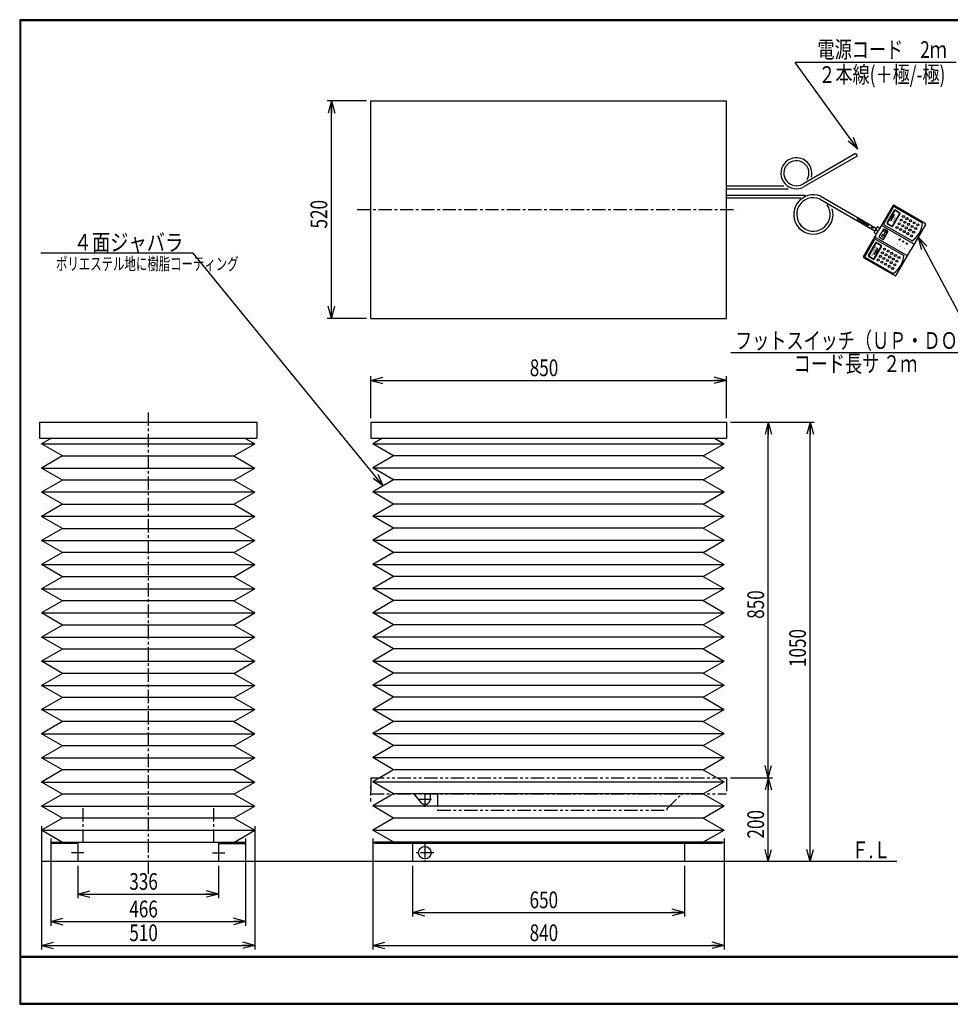
# Model space of a CAD drawing. Extents: x 157 to 3510, y 119 to 2473.
# Drawn here: x 157 to 2381, y 119 to 2473 of the extents above; entities that cross this region are included whole.
import ezdxf

# ---------------------------------------------------------------- set-up
doc = ezdxf.new("R2010")
doc.units = 0
doc.linetypes.add('CENTER', pattern=[51, 31.8, -6.4, 6.4, -6.4])
doc.linetypes.add('PHANTOM', pattern=[63.8, 31.8, -6.4, 6.4, -6.4, 6.4, -6.4])
doc.layers.get('0').update_dxf_attribs({"linetype": 'CONTINUOUS'})
doc.layers.add('LAYER002', color=7, linetype='CONTINUOUS')
doc.layers.add('LAYER003', color=7, linetype='CONTINUOUS')
doc.styles.add('ED_VECTOR', font='MONOTXT.SHX', dxfattribs={"bigfont": 'BIGFONT.SHX'})
doc.dimstyles.new('EDDIMINFO', dxfattribs={"dimtxt": 40, "dimasz": 30, "dimexe": 10, "dimexo": 10, "dimgap": 10, "dimtad": 1, "dimdec": 0, "dimtxsty": 'ED_VECTOR', "dimblk1": 'EDTIP_ARROW_S', "dimblk2": 'EDTIP_ARROW_E', "dimsah": 1, "dimcen": 2.5, "dimdle": 50, "dimclrd": 5, "dimclre": 5, "dimclrt": 3, "dimazin": 3, "dimtfac": 1, "dimtmove": 0, "dimatfit": 3})

# ---------------------------------------------------------------- blocks, each defined once
blk = doc.blocks.new('BLKF014')
at = {"color": 3, "linetype": 'CONTINUOUS'}
for p, q in [((2243.740464, 2028.42592), (2212.740464, 1974.732345)), ((2244.655528, 2025.010856), (2222.155528, 1986.039713)), ((2247.155528, 2029.340983), (2320.767687, 1986.840983)), ((2248.070591, 2025.92592), (2314.754547, 1987.42592)), ((2156.458195, 1993.947872), (2200.928286, 1968.273053)), ((2159.958195, 2000.01005), (2204.428286, 1974.33523)), ((2206.178286, 1977.366319), (2204.428286, 1974.33523)), ((2207.544312, 1977.732345), (2212.740464, 1974.732345)), ((2223.070591, 1982.62465), (2289.754547, 1944.12465)), ((2321.682751, 1983.42592), (2286.682751, 1922.804141)), ((2173.740464, 1907.182363), (2204.740464, 1960.875938)), ((2200.928286, 1968.273053), (2199.178286, 1965.241964)), ((2199.544312, 1963.875938), (2204.740464, 1960.875938)), ((2177.155528, 1908.097427), (2199.655528, 1947.06857)), ((2203.070591, 1947.983633), (2269.754547, 1909.483633)), ((2251.682751, 1862.182363), (2286.682751, 1922.804141)), ((2174.655528, 1903.7673), (2248.267687, 1861.2673)), ((2178.070591, 1904.682363), (2244.754547, 1866.182363))]:
    blk.add_line(p, q, dxfattribs=at)
at = {"color": 2, "linetype": 'CONTINUOUS'}
for p, q in [((2229.85168, 1987.36984), (2247.35168, 2017.680729)), ((2230.717706, 1986.86984), (2248.217706, 2017.180729)), ((2238.431807, 1992.231056), (2247.431807, 2007.819513)), ((2240.266119, 2001.564321), (2238.431807, 1992.231056)), ((2240.266119, 2001.564321), (2247.431807, 2007.819513)), ((2242.842061, 1979.86984), (2260.342061, 2010.180729)), ((2243.708087, 1979.36984), (2261.208087, 2009.680729)), ((2248.900718, 2017.363742), (2260.159049, 2010.863742)), ((2249.400718, 2018.229767), (2260.659049, 2011.729767)), ((2218.905528, 1980.410548), (2292.517687, 1937.910548)), ((2230.400718, 1985.320802), (2241.659049, 1978.820802)), ((2230.900718, 1986.186827), (2242.159049, 1979.686827)), ((2204.428286, 1974.33523), (2200.928286, 1968.273053)), ((2204.740464, 1960.875938), (2208.740464, 1967.804141)), ((2212.740464, 1974.732345), (2208.740464, 1967.804141)), ((2211.168244, 1953.813156), (2221.720744, 1972.090622)), ((2216.904171, 1956.503073), (2218.085421, 1958.549058)), ((2221.672482, 1952.47703), (2217.307714, 1954.99703)), ((2220.819055, 1958.243851), (2219.591464, 1958.952601)), ((2220.92759, 1969.456839), (2221.40009, 1970.275233)), ((2221.26177, 1947.985656), (2231.81427, 1966.263122)), ((2225.150305, 1965.745796), (2221.331133, 1967.950796)), ((2222.109949, 1958.589745), (2225.496199, 1964.454902)), ((2222.791944, 1958.195995), (2226.178194, 1964.061152)), ((2229.862482, 1966.662526), (2222.906133, 1970.678776)), ((2223.956232, 1956.432601), (2223.137838, 1956.905101)), ((2223.178525, 1952.880573), (2224.359775, 1954.926558)), ((2231.353078, 1967.984314), (2223.441936, 1972.551814)), ((2228.287482, 1963.934546), (2227.469088, 1964.407046)), ((2229.793525, 1964.338089), (2230.266025, 1965.156483)), ((2202.35168, 1939.738443), (2184.85168, 1909.427554)), ((2203.217706, 1939.238443), (2185.717706, 1908.927554)), ((2215.342061, 1932.238443), (2197.842061, 1901.927554)), ((2216.208087, 1931.738443), (2198.708087, 1901.427554)), ((2202.905528, 1952.697735), (2276.517687, 1910.197735)), ((2203.900718, 1939.421456), (2215.159049, 1932.921456)), ((2204.400718, 1940.287481), (2215.659049, 1933.787481)), ((2219.540578, 1947.524464), (2211.629436, 1952.091964)), ((2185.400718, 1907.378516), (2196.659049, 1900.878516)), ((2185.900718, 1908.244541), (2197.159049, 1901.744541)), ((2207.171504, 1927.140762), (2198.171504, 1911.552305)), ((2205.337192, 1917.807497), (2198.171504, 1911.552305)), ((2205.337192, 1917.807497), (2207.171504, 1927.140762))]:
    blk.add_line(p, q, dxfattribs=at)
at = {"color": 5, "linetype": 'CENTER'}
blk.add_line((2158.208195, 1996.978961), (2208.740464, 1967.804141), dxfattribs=at)
at = {"color": 2, "linetype": 'CONTINUOUS'}
for centre, radius in [((2268.618341, 2002.515666), 2.5), ((2253.618341, 1976.534904), 2.5), ((2258.618341, 1985.195158), 2.5), ((2263.618341, 1993.855412), 2.5), ((2267.278595, 1980.195158), 2.5), ((2272.278595, 1988.855412), 2.5), ((2275.938849, 1975.195158), 2.5), ((2277.278595, 1997.515666), 2.5), ((2280.938849, 1983.855412), 2.5), ((2285.938849, 1992.515666), 2.5), ((2289.599103, 1978.855412), 2.5), ((2294.599103, 1987.515666), 2.5), ((2303.259357, 1982.515666), 2.5), ((2262.278595, 1971.534904), 2.5), ((2270.938849, 1966.534904), 2.5), ((2279.599103, 1961.534904), 2.5), ((2284.599103, 1970.195158), 2.5), ((2288.259357, 1956.534904), 2.5), ((2293.259357, 1965.195158), 2.5), ((2298.259357, 1973.855412), 2.5), ((2259.718095, 1947.744873), 1.5), ((2259.718095, 1947.744873), 1), ((2268.378349, 1942.744873), 1.5), ((2268.378349, 1942.744873), 1), ((2277.038603, 1937.744873), 1.5), ((2277.038603, 1937.744873), 1), ((2213.618341, 1907.252871), 2.5), ((2218.618341, 1915.913125), 2.5), ((2223.618341, 1924.573379), 2.5), ((2227.278595, 1910.913125), 2.5), ((2232.278595, 1919.573379), 2.5), ((2235.938849, 1905.913125), 2.5), ((2240.938849, 1914.573379), 2.5), ((2249.599103, 1909.573379), 2.5), ((2258.259357, 1904.573379), 2.5), ((2208.618341, 1898.592617), 2.5), ((2217.278595, 1893.592617), 2.5), ((2222.278595, 1902.252871), 2.5), ((2225.938849, 1888.592617), 2.5), ((2230.938849, 1897.252871), 2.5), ((2234.599103, 1883.592617), 2.5), ((2239.599103, 1892.252871), 2.5), ((2244.599103, 1900.913125), 2.5), ((2248.259357, 1887.252871), 2.5), ((2253.259357, 1895.913125), 2.5), ((2243.259357, 1878.592617), 2.5)]:
    blk.add_circle(centre, radius, dxfattribs=at)
at = {"color": 3, "linetype": 'CONTINUOUS'}
for centre, radius, start, end in [((2245.905528, 2027.17592), 2.5, 60, 150), ((2246.820591, 2023.760856), 2.5, 60, 150), ((2207.044312, 1976.866319), 1, 60, 150), ((2224.320591, 1984.789713), 2.5, 150, 240), ((2255.430128, 1992.809376), 59.568182, 305.185163, 354.814837), ((2319.517687, 1984.67592), 2.5, 330, 60), ((2200.044312, 1964.741964), 1, 150, 240), ((2201.820591, 1945.81857), 2.5, 60, 150), ((2175.905528, 1905.932363), 2.5, 150, 240), ((2179.320591, 1906.847427), 2.5, 150, 240), ((2210.430128, 1914.867089), 59.568182, 305.185163, 354.814837), ((2249.517687, 1863.432363), 2.5, 240, 330)]:
    blk.add_arc(centre, radius, start, end, dxfattribs=at)
at = {"color": 2, "linetype": 'CONTINUOUS'}
for centre, radius, start, end in [((2248.650718, 2016.930729), 1.5, 60, 150), ((2248.650718, 2016.930729), 0.5, 60, 150), ((2259.909049, 2010.430729), 0.5, 330, 60), ((2259.909049, 2010.430729), 1.5, 330, 60), ((2217.655528, 1978.245484), 2.5, 60, 150), ((2231.150718, 1986.61984), 1.5, 150, 240), ((2231.150718, 1986.61984), 0.5, 150, 240), ((2242.409049, 1980.11984), 1.5, 240, 330), ((2242.409049, 1980.11984), 0.5, 240, 330), ((2204.155528, 1954.862799), 2.5, 150, 240), ((2212.259436, 1953.183156), 1.26, 150, 240), ((2217.858964, 1955.951823), 1.1025, 150, 240), ((2219.040214, 1957.997808), 1.1025, 60, 150), ((2221.882383, 1968.905589), 1.1025, 150, 240), ((2221.291555, 1959.062245), 0.945, 240, 330), ((2222.354883, 1969.723983), 1.1025, 60, 150), ((2222.811936, 1971.460622), 1.26, 60, 150), ((2223.610338, 1957.723495), 0.945, 150, 240), ((2223.404982, 1955.477808), 1.1025, 330, 60), ((2224.677805, 1964.927402), 0.945, 330, 60), ((2226.996588, 1963.588652), 0.945, 60, 150), ((2228.838732, 1964.889339), 1.1025, 240, 330), ((2229.311232, 1965.707733), 1.1025, 330, 60), ((2230.723078, 1966.893122), 1.26, 330, 60), ((2203.650718, 1938.988443), 1.5, 60, 150), ((2203.650718, 1938.988443), 0.5, 60, 150), ((2214.909049, 1932.488443), 0.5, 330, 60), ((2214.909049, 1932.488443), 1.5, 330, 60), ((2220.170578, 1948.615656), 1.26, 240, 330), ((2222.223732, 1953.431823), 1.1025, 240, 330), ((2291.267687, 1935.745484), 2.5, 330, 60), ((2186.150718, 1908.677554), 1.5, 150, 240), ((2186.150718, 1908.677554), 0.5, 150, 240), ((2277.767687, 1912.362799), 2.5, 240, 330), ((2197.409049, 1902.177554), 1.5, 240, 330), ((2197.409049, 1902.177554), 0.5, 240, 330)]:
    blk.add_arc(centre, radius, start, end, dxfattribs=at)
for p in [(2259.718095, 1947.744873), (2268.378349, 1942.744873), (2277.038603, 1937.744873)]:
    blk.add_point(p, dxfattribs=at)
at = {"color": 2, "linetype": 'CONTINUOUS', "style": 'ED_VECTOR'}
for s, height, width, p in [('UP', 7.066058, 1.166654, (2245.624547, 1988.101292)), ('DOWN', 6.383575, 0.969444, (2193.928246, 1907.42294)), ('1', 3.646549, 1.113868, (2254.179281, 1934.50449)), ('2', 3.646549, 1.113868, (2262.839437, 1929.50449)), ('3', 3.646549, 1.113868, (2271.499593, 1924.50449))]:
    blk.add_text(s, height=height, rotation=60, dxfattribs=dict(at, width=width)).set_placement(p)
blk = doc.blocks.new('EDTIP_ARROW_S')
at = {"color": 0, "linetype": 'CONTINUOUS'}
for q in [(-1, 0), (-0.965926, 0.258819), (-0.965926, -0.258819)]:
    blk.add_line((0, 0), q, dxfattribs=at)
blk = doc.blocks.new('EDTIP_ARROW_E')
at = {"color": 0, "linetype": 'CONTINUOUS'}
for q in [(-1, 0), (-0.965926, 0.258819), (-0.965926, -0.258819)]:
    blk.add_line((0, 0), q, dxfattribs=at)
blk = doc.blocks.new('*D12')
at = {"color": 5, "linetype": 'CONTINUOUS'}
for p, q in [((1855.86772, 660.960207), (1955.86772, 660.960207)), ((1945.86772, 460.460207), (1945.86772, 660.960207))]:
    blk.add_line(p, q, dxfattribs=at)
at = {"color": 5, "linetype": 'CONTINUOUS', "xscale": 30, "yscale": 30}
for name, p, rotation in [('EDTIP_ARROW_E', (1945.86772, 660.960207), 90), ('EDTIP_ARROW_S', (1945.86772, 460.460207), 270)]:
    blk.add_blockref(name, p, dxfattribs=dict(at, rotation=rotation))
at = {"color": 3, "linetype": 'CONTINUOUS', "style": 'ED_VECTOR', "width": 0.75}
blk.add_text('200', height=40, rotation=90, dxfattribs=at).set_placement((1935.867676, 515.710022))
blk = doc.blocks.new('*D13')
at = {"color": 5, "linetype": 'CONTINUOUS'}
blk.add_line((1945.86772, 660.960207), (1945.86772, 1510.960207), dxfattribs=at)
at = {"color": 5, "linetype": 'CONTINUOUS', "xscale": 30, "yscale": 30}
for name, p, rotation in [('EDTIP_ARROW_E', (1945.86772, 1510.960207), 90), ('EDTIP_ARROW_S', (1945.86772, 660.960207), 270)]:
    blk.add_blockref(name, p, dxfattribs=dict(at, rotation=rotation))
at = {"color": 3, "linetype": 'CONTINUOUS', "style": 'ED_VECTOR', "width": 0.75}
blk.add_text('850', height=40, rotation=90, dxfattribs=at).set_placement((1935.867676, 1040.960327))
blk = doc.blocks.new('*D14')
at = {"color": 5, "linetype": 'CONTINUOUS'}
for p, q in [((1855.86772, 1510.960207), (2055.86772, 1510.960207)), ((2045.86772, 460.460207), (2045.86772, 1510.960207))]:
    blk.add_line(p, q, dxfattribs=at)
at = {"color": 5, "linetype": 'CONTINUOUS', "xscale": 30, "yscale": 30}
for name, p, rotation in [('EDTIP_ARROW_E', (2045.86772, 1510.960207), 90), ('EDTIP_ARROW_S', (2045.86772, 460.460207), 270)]:
    blk.add_blockref(name, p, dxfattribs=dict(at, rotation=rotation))
at = {"color": 3, "linetype": 'CONTINUOUS', "style": 'ED_VECTOR', "width": 0.75}
blk.add_text('1050', height=40, rotation=90, dxfattribs=at).set_placement((2035.867676, 925.710022))
blk = doc.blocks.new('*D15')
at = {"color": 5, "linetype": 'CONTINUOUS'}
for p, q in [((995.86772, 1520.960207), (995.86772, 1620.960207)), ((995.86772, 1610.960207), (1845.86772, 1610.960207)), ((1845.86772, 1520.960207), (1845.86772, 1620.960207))]:
    blk.add_line(p, q, dxfattribs=at)
at = {"color": 5, "linetype": 'CONTINUOUS', "xscale": 30, "yscale": 30, "rotation": 180}
blk.add_blockref('EDTIP_ARROW_S', (995.86772, 1610.960207), dxfattribs=at)
at = {"color": 5, "linetype": 'CONTINUOUS', "xscale": 30, "yscale": 30}
blk.add_blockref('EDTIP_ARROW_E', (1845.86772, 1610.960207), dxfattribs=at)
at = {"color": 3, "linetype": 'CONTINUOUS', "style": 'ED_VECTOR', "width": 0.75}
blk.add_text('850', height=40, dxfattribs=at).set_placement((1375.867676, 1620.960205))
blk = doc.blocks.new('*D16')
at = {"color": 5, "linetype": 'CONTINUOUS'}
for p, q in [((985.86772, 2279.007137), (891.854074, 2279.007137)), ((901.854074, 1759.007137), (901.854074, 2279.007137)), ((985.86772, 1759.007137), (891.854074, 1759.007137))]:
    blk.add_line(p, q, dxfattribs=at)
at = {"color": 5, "linetype": 'CONTINUOUS', "xscale": 30, "yscale": 30}
for name, p, rotation in [('EDTIP_ARROW_E', (901.854074, 2279.007137), 90), ('EDTIP_ARROW_S', (901.854074, 1759.007137), 270)]:
    blk.add_blockref(name, p, dxfattribs=dict(at, rotation=rotation))
at = {"color": 3, "linetype": 'CONTINUOUS', "style": 'ED_VECTOR', "width": 0.75}
blk.add_text('520', height=40, rotation=90, dxfattribs=at).set_placement((891.854065, 1974.007202))
blk = doc.blocks.new('BLKF020')
at = {"color": 5, "linetype": 'PHANTOM'}
for p, q in [((995.86772, 660.960207), (1845.86772, 660.960207)), ((995.86772, 660.960207), (995.86772, 622.960207)), ((1845.86772, 660.960207), (1845.86772, 622.960207)), ((995.86772, 622.960207), (1845.86772, 622.960207)), ((1098.437081, 622.960207), (1115.670442, 601.772697)), ((1137.86772, 622.960207), (1137.86772, 609.660207)), ((1155.26772, 622.960207), (1155.26772, 583.860207)), ((1703.66772, 587.060207), (1739.56772, 622.960207)), ((1155.26772, 583.860207), (1703.66772, 583.860207)), ((1703.66772, 587.060207), (1703.66772, 583.860207))]:
    blk.add_line(p, q, dxfattribs=at)
at = {"color": 5, "linetype": 'CENTER'}
for p, q in [((1125.36772, 622.960207), (1125.36772, 591.572618)), ((1109.25495, 609.660207), (1144.38087, 609.660207))]:
    blk.add_line(p, q, dxfattribs=at)
at = {"color": 5, "linetype": 'PHANTOM'}
blk.add_arc((1125.36772, 609.660207), 12.5, 219.123996, 360, dxfattribs=at)
blk = doc.blocks.new('*D18')
at = {"color": 5, "linetype": 'CONTINUOUS'}
for p, q in [((1095.36772, 450.660207), (1095.36772, 329.063403)), ((1745.36772, 450.660207), (1745.36772, 329.063403)), ((1095.36772, 339.063403), (1745.36772, 339.063403))]:
    blk.add_line(p, q, dxfattribs=at)
at = {"color": 5, "linetype": 'CONTINUOUS', "xscale": 30, "yscale": 30, "rotation": 180}
blk.add_blockref('EDTIP_ARROW_S', (1095.36772, 339.063403), dxfattribs=at)
at = {"color": 5, "linetype": 'CONTINUOUS', "xscale": 30, "yscale": 30}
blk.add_blockref('EDTIP_ARROW_E', (1745.36772, 339.063403), dxfattribs=at)
at = {"color": 3, "linetype": 'CONTINUOUS', "style": 'ED_VECTOR', "width": 0.75}
blk.add_text('650', height=40, dxfattribs=at).set_placement((1375.367676, 349.063385))
blk = doc.blocks.new('*D19')
at = {"color": 5, "linetype": 'CONTINUOUS'}
for p, q in [((1000.56772, 515.660207), (1000.56772, 250.405893)), ((1840.56772, 515.660207), (1840.56772, 250.405893)), ((1000.56772, 260.405893), (1840.56772, 260.405893))]:
    blk.add_line(p, q, dxfattribs=at)
at = {"color": 5, "linetype": 'CONTINUOUS', "xscale": 30, "yscale": 30, "rotation": 180}
blk.add_blockref('EDTIP_ARROW_S', (1000.56772, 260.405893), dxfattribs=at)
at = {"color": 5, "linetype": 'CONTINUOUS', "xscale": 30, "yscale": 30}
blk.add_blockref('EDTIP_ARROW_E', (1840.56772, 260.405893), dxfattribs=at)
at = {"color": 3, "linetype": 'CONTINUOUS', "style": 'ED_VECTOR', "width": 0.75}
blk.add_text('840', height=40, dxfattribs=at).set_placement((1375.567749, 270.405884))
blk = doc.blocks.new('*D20')
at = {"color": 5, "linetype": 'CONTINUOUS'}
for p, q in [((208.858602, 545.32772), (208.858602, 250.405893)), ((718.858602, 545.32772), (718.858602, 250.405893)), ((208.858602, 260.405893), (718.858602, 260.405893))]:
    blk.add_line(p, q, dxfattribs=at)
at = {"color": 5, "linetype": 'CONTINUOUS', "xscale": 30, "yscale": 30, "rotation": 180}
blk.add_blockref('EDTIP_ARROW_S', (208.858602, 260.405893), dxfattribs=at)
at = {"color": 5, "linetype": 'CONTINUOUS', "xscale": 30, "yscale": 30}
blk.add_blockref('EDTIP_ARROW_E', (718.858602, 260.405893), dxfattribs=at)
at = {"color": 3, "linetype": 'CONTINUOUS', "style": 'ED_VECTOR', "width": 0.75}
blk.add_text('510', height=40, dxfattribs=at).set_placement((418.858612, 270.405884))
blk = doc.blocks.new('*D21')
at = {"color": 5, "linetype": 'CONTINUOUS'}
for p, q in [((230.858602, 515.460207), (230.858602, 307.40249)), ((696.858602, 515.460207), (696.858602, 307.40249)), ((230.858602, 317.40249), (696.858602, 317.40249))]:
    blk.add_line(p, q, dxfattribs=at)
at = {"color": 5, "linetype": 'CONTINUOUS', "xscale": 30, "yscale": 30, "rotation": 180}
blk.add_blockref('EDTIP_ARROW_S', (230.858602, 317.40249), dxfattribs=at)
at = {"color": 5, "linetype": 'CONTINUOUS', "xscale": 30, "yscale": 30}
blk.add_blockref('EDTIP_ARROW_E', (696.858602, 317.40249), dxfattribs=at)
at = {"color": 3, "linetype": 'CONTINUOUS', "style": 'ED_VECTOR', "width": 0.75}
blk.add_text('466', height=40, dxfattribs=at).set_placement((418.858612, 327.402496))
blk = doc.blocks.new('*D22')
at = {"color": 5, "linetype": 'CONTINUOUS'}
for p, q in [((295.858602, 450.460207), (295.858602, 373.066605)), ((631.858602, 450.460207), (631.858602, 373.066605)), ((295.858602, 383.066605), (631.858602, 383.066605))]:
    blk.add_line(p, q, dxfattribs=at)
at = {"color": 5, "linetype": 'CONTINUOUS', "xscale": 30, "yscale": 30, "rotation": 180}
blk.add_blockref('EDTIP_ARROW_S', (295.858602, 383.066605), dxfattribs=at)
at = {"color": 5, "linetype": 'CONTINUOUS', "xscale": 30, "yscale": 30}
blk.add_blockref('EDTIP_ARROW_E', (631.858602, 383.066605), dxfattribs=at)
at = {"color": 3, "linetype": 'CONTINUOUS', "style": 'ED_VECTOR', "width": 0.75}
blk.add_text('336', height=40, dxfattribs=at).set_placement((418.858612, 393.06662))
blk = doc.blocks.new('EDDIM026')
at = {"color": 5, "linetype": 'CONTINUOUS'}
for p, q in [((571.167219, 1914.735099), (291.167219, 1914.735099)), ((1025.56772, 1358.556396), (571.167219, 1914.735099))]:
    blk.add_line(p, q, dxfattribs=at)
at = {"color": 5, "linetype": 'CONTINUOUS', "xscale": 30, "yscale": 30, "rotation": 309.248977}
blk.add_blockref('EDTIP_ARROW_S', (1025.56772, 1358.556396), dxfattribs=at)

msp = doc.modelspace()

# ---------------------------------------------------------------- linework, layer by layer
at = {"color": 5, "linetype": 'CONTINUOUS'}
for p, q in [((2394.81424, 2371.007137), (2010.291553, 2371.007137)), ((2159.976324, 2163.679783), (2010.291553, 2371.007137)), ((2304.307135, 1953.330471), (2450.940177, 1677.761479)), ((291.167219, 1914.735099), (207.36755, 1914.735099)), ((1856.713269, 1677.761479), (2450.940177, 1677.761479)), ((995.56772, 641.960207), (995.56772, 633.371531)), ((995.56772, 628.154065), (995.56772, 618.29885)), ((995.56772, 612.269777), (995.56772, 603.960207))]:
    msp.add_line(p, q, dxfattribs=at)
at = {"color": 3, "linetype": 'CONTINUOUS'}
for p, q in [((995.86772, 1759.007137), (995.86772, 2279.007137)), ((995.86772, 2279.007137), (1845.86772, 2279.007137)), ((1845.86772, 1759.007137), (1845.86772, 2279.007137)), ((2154.697597, 2153.126556), (2028.08437, 2080.026375)), ((2158.197597, 2147.064378), (2031.58437, 2073.964197)), ((2154.947597, 2152.693543), (2157.947597, 2147.49739)), ((1845.86772, 2076.007137), (1983.407662, 2076.007137)), ((1845.86772, 2069.007137), (1993.169828, 2069.007137)), ((1845.86772, 2054.007137), (2034.556819, 2054.007137)), ((2071.603534, 2051.021637), (2204.428286, 1974.33523)), ((1845.86772, 2047.007137), (2023.849928, 2047.007137)), ((2068.533296, 2044.711336), (2200.928286, 1968.273053)), ((995.86772, 1759.007137), (1845.86772, 1759.007137)), ((203.858602, 1510.960207), (723.858602, 1510.960207)), ((203.858602, 1510.960207), (203.858602, 1472.960207)), ((723.858602, 1510.960207), (723.858602, 1472.960207)), ((995.86772, 1510.960207), (1845.86772, 1510.960207)), ((995.86772, 1510.960207), (995.86772, 1472.960207)), ((1845.86772, 1510.960207), (1845.86772, 1472.960207)), ((203.858602, 1472.960207), (723.858602, 1472.960207)), ((995.86772, 1472.960207), (1845.86772, 1472.960207)), ((696.858602, 506.460207), (230.858602, 506.460207)), ((230.858602, 506.460207), (230.858602, 503.460207)), ((295.858602, 503.460207), (230.858602, 503.460207)), ((295.858602, 506.460207), (295.858602, 460.460207)), ((631.858602, 506.460207), (631.858602, 460.460207)), ((631.858602, 503.460207), (696.858602, 503.460207)), ((696.858602, 506.460207), (696.858602, 503.460207)), ((1835.36772, 506.660207), (1005.36772, 506.660207)), ((1005.36772, 503.660207), (1005.36772, 506.660207)), ((1835.36772, 503.660207), (1005.36772, 503.660207)), ((1095.36772, 506.460207), (1095.36772, 460.660207)), ((1095.36772, 506.460207), (1155.36772, 506.460207)), ((1745.36772, 503.660207), (1745.36772, 460.660207)), ((1835.36772, 503.660207), (1835.36772, 506.660207)), ((2252.815928, 460.460207), (210.898119, 460.460207))]:
    msp.add_line(p, q, dxfattribs=at)
at = {"color": 5, "linetype": 'CENTER'}
for p, q in [((963.735212, 2019.007137), (1869.450056, 2019.007137)), ((463.858602, 1534.050916), (463.858602, 429.236242)), ((307.358602, 587.913176), (307.358602, 506.460207)), ((620.358602, 587.913176), (620.358602, 506.460207)), ((1125.06772, 501.991485), (1125.06772, 462.633266)), ((310.269781, 481.660207), (280.599598, 481.660207)), ((617.447423, 481.660207), (647.117606, 481.660207)), ((1146.730446, 481.860207), (1104.191765, 481.860207))]:
    msp.add_line(p, q, dxfattribs=at)
at = {"color": 7, "linetype": 'CONTINUOUS'}
for p, q in [((232.885707, 1472.960207), (208.858602, 1459.088151)), ((694.831496, 1472.960207), (718.858602, 1459.088151)), ((1023.720932, 1472.960207), (1000.56772, 1459.592693)), ((1050.56772, 1430.72518), (1000.56772, 1459.592693)), ((1790.56772, 1430.72518), (1840.56772, 1459.592693)), ((1817.414507, 1472.960207), (1840.56772, 1459.592693)), ((258.858602, 1430.220637), (208.858602, 1459.088151)), ((668.858602, 1430.220637), (718.858602, 1459.088151)), ((258.858602, 1430.220637), (208.858602, 1401.353124)), ((668.858602, 1430.220637), (718.858602, 1401.353124)), ((1050.56772, 1430.72518), (1000.56772, 1401.857666)), ((1790.56772, 1430.72518), (1840.56772, 1401.857666)), ((258.858602, 1372.48561), (208.858602, 1401.353124)), ((668.858602, 1372.48561), (718.858602, 1401.353124)), ((1050.56772, 1372.990153), (1000.56772, 1401.857666)), ((1790.56772, 1372.990153), (1840.56772, 1401.857666)), ((258.858602, 1372.48561), (208.858602, 1343.618097)), ((668.858602, 1372.48561), (718.858602, 1343.618097)), ((1050.56772, 1372.990153), (1000.56772, 1344.122639)), ((1790.56772, 1372.990153), (1840.56772, 1344.122639)), ((258.858602, 1314.750583), (208.858602, 1343.618097)), ((668.858602, 1314.750583), (718.858602, 1343.618097)), ((1050.56772, 1315.255126), (1000.56772, 1344.122639)), ((1790.56772, 1315.255126), (1840.56772, 1344.122639)), ((258.858602, 1314.750583), (208.858602, 1285.88307)), ((668.858602, 1314.750583), (718.858602, 1285.88307)), ((1050.56772, 1315.255126), (1000.56772, 1286.387612)), ((1790.56772, 1315.255126), (1840.56772, 1286.387612)), ((258.858602, 1257.015557), (208.858602, 1285.88307)), ((668.858602, 1257.015557), (718.858602, 1285.88307)), ((1050.56772, 1257.520099), (1000.56772, 1286.387612)), ((1790.56772, 1257.520099), (1840.56772, 1286.387612)), ((258.858602, 1257.015557), (208.858602, 1228.148043)), ((668.858602, 1257.015557), (718.858602, 1228.148043)), ((1050.56772, 1257.520099), (1000.56772, 1228.652585)), ((1790.56772, 1257.520099), (1840.56772, 1228.652585)), ((258.858602, 1199.28053), (208.858602, 1228.148043)), ((668.858602, 1199.28053), (718.858602, 1228.148043)), ((1050.56772, 1199.785072), (1000.56772, 1228.652585)), ((1790.56772, 1199.785072), (1840.56772, 1228.652585)), ((258.858602, 1199.28053), (208.858602, 1170.413016)), ((668.858602, 1199.28053), (718.858602, 1170.413016)), ((1050.56772, 1199.785072), (1000.56772, 1170.917559)), ((1790.56772, 1199.785072), (1840.56772, 1170.917559)), ((258.858602, 1141.545503), (208.858602, 1170.413016)), ((668.858602, 1141.545503), (718.858602, 1170.413016)), ((1050.56772, 1142.050045), (1000.56772, 1170.917559)), ((1790.56772, 1142.050045), (1840.56772, 1170.917559)), ((258.858602, 1141.545503), (208.858602, 1112.677989)), ((668.858602, 1141.545503), (718.858602, 1112.677989)), ((1050.56772, 1142.050045), (1000.56772, 1113.182532)), ((1790.56772, 1142.050045), (1840.56772, 1113.182532)), ((258.858602, 1083.810476), (208.858602, 1112.677989)), ((668.858602, 1083.810476), (718.858602, 1112.677989)), ((1050.56772, 1084.315018), (1000.56772, 1113.182532)), ((1790.56772, 1084.315018), (1840.56772, 1113.182532)), ((258.858602, 1083.810476), (208.858602, 1054.942962)), ((668.858602, 1083.810476), (718.858602, 1054.942962)), ((1050.56772, 1084.315018), (1000.56772, 1055.447505)), ((1790.56772, 1084.315018), (1840.56772, 1055.447505)), ((258.858602, 1026.075449), (208.858602, 1054.942962)), ((668.858602, 1026.075449), (718.858602, 1054.942962)), ((1050.56772, 1026.579991), (1000.56772, 1055.447505)), ((1790.56772, 1026.579991), (1840.56772, 1055.447505)), ((258.858602, 1026.075449), (208.858602, 997.207935)), ((668.858602, 1026.075449), (718.858602, 997.207935)), ((1050.56772, 1026.579991), (1000.56772, 997.712478)), ((1790.56772, 1026.579991), (1840.56772, 997.712478)), ((258.858602, 968.340422), (208.858602, 997.207935)), ((668.858602, 968.340422), (718.858602, 997.207935)), ((1050.56772, 968.844964), (1000.56772, 997.712478)), ((1790.56772, 968.844964), (1840.56772, 997.712478)), ((258.858602, 968.340422), (208.858602, 939.472908)), ((668.858602, 968.340422), (718.858602, 939.472908)), ((1050.56772, 968.844964), (1000.56772, 939.977451)), ((1790.56772, 968.844964), (1840.56772, 939.977451)), ((258.858602, 910.605395), (208.858602, 939.472908)), ((668.858602, 910.605395), (718.858602, 939.472908)), ((1050.56772, 911.109937), (1000.56772, 939.977451)), ((1790.56772, 911.109937), (1840.56772, 939.977451)), ((258.858602, 910.605395), (208.858602, 881.737882)), ((668.858602, 910.605395), (718.858602, 881.737882)), ((1050.56772, 911.109937), (1000.56772, 882.242424)), ((1790.56772, 911.109937), (1840.56772, 882.242424)), ((258.858602, 852.870368), (208.858602, 881.737882)), ((668.858602, 852.870368), (718.858602, 881.737882)), ((1050.56772, 853.37491), (1000.56772, 882.242424)), ((1790.56772, 853.37491), (1840.56772, 882.242424)), ((258.858602, 852.870368), (208.858602, 824.002855)), ((668.858602, 852.870368), (718.858602, 824.002855)), ((1050.56772, 853.37491), (1000.56772, 824.507397)), ((1790.56772, 853.37491), (1840.56772, 824.507397)), ((258.858602, 795.135341), (208.858602, 824.002855)), ((668.858602, 795.135341), (718.858602, 824.002855)), ((1050.56772, 795.639884), (1000.56772, 824.507397)), ((1790.56772, 795.639884), (1840.56772, 824.507397)), ((258.858602, 795.135341), (208.858602, 766.267828)), ((668.858602, 795.135341), (718.858602, 766.267828)), ((1050.56772, 795.639884), (1000.56772, 766.77237)), ((1790.56772, 795.639884), (1840.56772, 766.77237)), ((258.858602, 737.400314), (208.858602, 766.267828)), ((668.858602, 737.400314), (718.858602, 766.267828)), ((1050.56772, 737.904857), (1000.56772, 766.77237)), ((1790.56772, 737.904857), (1840.56772, 766.77237)), ((258.858602, 737.400314), (208.858602, 708.532801)), ((668.858602, 737.400314), (718.858602, 708.532801)), ((1050.56772, 737.904857), (1000.56772, 709.037343)), ((1790.56772, 737.904857), (1840.56772, 709.037343)), ((258.858602, 679.665287), (208.858602, 708.532801)), ((668.858602, 679.665287), (718.858602, 708.532801)), ((1050.56772, 680.16983), (1000.56772, 709.037343)), ((1790.56772, 680.16983), (1840.56772, 709.037343)), ((258.858602, 679.665287), (208.858602, 650.797774)), ((668.858602, 679.665287), (718.858602, 650.797774)), ((1050.56772, 680.16983), (1000.56772, 651.302316)), ((1790.56772, 680.16983), (1840.56772, 651.302316)), ((258.858602, 621.93026), (208.858602, 650.797774)), ((668.858602, 621.93026), (718.858602, 650.797774)), ((1050.56772, 622.434803), (1000.56772, 651.302316)), ((1790.56772, 622.434803), (1840.56772, 651.302316)), ((258.858602, 621.93026), (208.858602, 593.062747)), ((668.858602, 621.93026), (718.858602, 593.062747)), ((1050.56772, 622.434803), (1000.56772, 593.567289)), ((1790.56772, 622.434803), (1840.56772, 593.567289)), ((258.858602, 564.195234), (208.858602, 593.062747)), ((668.858602, 564.195234), (718.858602, 593.062747)), ((1050.56772, 564.699776), (1000.56772, 593.567289)), ((1790.56772, 564.699776), (1840.56772, 593.567289)), ((258.858602, 564.195234), (208.858602, 535.32772)), ((668.858602, 564.195234), (718.858602, 535.32772)), ((1050.56772, 564.699776), (1000.56772, 535.832262)), ((1790.56772, 564.699776), (1840.56772, 535.832262)), ((258.858602, 506.460207), (208.858602, 535.32772)), ((668.858602, 506.460207), (718.858602, 535.32772)), ((1049.709562, 507.460207), (1000.56772, 535.832262)), ((1791.425878, 507.460207), (1840.56772, 535.832262)), ((1000.56772, 506.660207), (1840.56772, 506.660207))]:
    msp.add_line(p, q, dxfattribs=at)
at = {"color": 1, "linetype": 'CONTINUOUS'}
for p, q in [((1000.56772, 1459.592693), (1840.56772, 1459.592693)), ((208.858602, 1459.088151), (718.858602, 1459.088151)), ((258.858602, 1430.220637), (668.858602, 1430.220637)), ((1790.56772, 1430.72518), (1050.56772, 1430.72518)), ((208.858602, 1401.353124), (718.858602, 1401.353124)), ((1000.56772, 1401.857666), (1840.56772, 1401.857666)), ((668.858602, 1372.48561), (258.858602, 1372.48561)), ((1790.56772, 1372.990153), (1050.56772, 1372.990153)), ((718.858602, 1343.618097), (208.858602, 1343.618097)), ((1000.56772, 1344.122639), (1840.56772, 1344.122639)), ((258.858602, 1314.750583), (668.858602, 1314.750583)), ((1790.56772, 1315.255126), (1050.56772, 1315.255126)), ((718.858602, 1285.88307), (208.858602, 1285.88307)), ((1000.56772, 1286.387612), (1840.56772, 1286.387612)), ((258.858602, 1257.015557), (668.858602, 1257.015557)), ((1790.56772, 1257.520099), (1050.56772, 1257.520099)), ((208.858602, 1228.148043), (718.858602, 1228.148043)), ((1000.56772, 1228.652585), (1840.56772, 1228.652585)), ((668.858602, 1199.28053), (258.858602, 1199.28053)), ((1790.56772, 1199.785072), (1050.56772, 1199.785072)), ((208.858602, 1170.413016), (718.858602, 1170.413016)), ((1000.56772, 1170.917559), (1840.56772, 1170.917559)), ((668.858602, 1141.545503), (258.858602, 1141.545503)), ((1790.56772, 1142.050045), (1050.56772, 1142.050045)), ((208.858602, 1112.677989), (718.858602, 1112.677989)), ((1000.56772, 1113.182532), (1840.56772, 1113.182532)), ((668.858602, 1083.810476), (258.858602, 1083.810476)), ((1790.56772, 1084.315018), (1050.56772, 1084.315018)), ((208.858602, 1054.942962), (718.858602, 1054.942962)), ((1000.56772, 1055.447505), (1840.56772, 1055.447505)), ((668.858602, 1026.075449), (258.858602, 1026.075449)), ((1790.56772, 1026.579991), (1050.56772, 1026.579991)), ((208.858602, 997.207935), (718.858602, 997.207935)), ((1000.56772, 997.712478), (1840.56772, 997.712478)), ((668.858602, 968.340422), (258.858602, 968.340422)), ((1790.56772, 968.844964), (1050.56772, 968.844964)), ((208.858602, 939.472908), (718.858602, 939.472908)), ((1000.56772, 939.977451), (1840.56772, 939.977451)), ((668.858602, 910.605395), (258.858602, 910.605395)), ((1790.56772, 911.109937), (1050.56772, 911.109937)), ((208.858602, 881.737882), (718.858602, 881.737882)), ((1000.56772, 882.242424), (1840.56772, 882.242424)), ((668.858602, 852.870368), (258.858602, 852.870368)), ((1790.56772, 853.37491), (1050.56772, 853.37491)), ((208.858602, 824.002855), (718.858602, 824.002855)), ((1000.56772, 824.507397), (1840.56772, 824.507397)), ((668.858602, 795.135341), (258.858602, 795.135341)), ((1790.56772, 795.639884), (1050.56772, 795.639884)), ((208.858602, 766.267828), (718.858602, 766.267828)), ((1000.56772, 766.77237), (1840.56772, 766.77237)), ((668.858602, 737.400314), (258.858602, 737.400314)), ((1790.56772, 737.904857), (1050.56772, 737.904857)), ((208.858602, 708.532801), (718.858602, 708.532801)), ((1000.56772, 709.037343), (1840.56772, 709.037343)), ((668.858602, 679.665287), (258.858602, 679.665287)), ((1790.56772, 680.16983), (1050.56772, 680.16983)), ((208.858602, 650.797774), (718.858602, 650.797774)), ((1000.56772, 651.302316), (1840.56772, 651.302316)), ((668.858602, 621.93026), (258.858602, 621.93026)), ((1790.56772, 622.434803), (1050.56772, 622.434803)), ((208.858602, 593.062747), (718.858602, 593.062747)), ((1000.56772, 593.567289), (1840.56772, 593.567289)), ((668.858602, 564.195234), (258.858602, 564.195234)), ((1790.56772, 564.699776), (1050.56772, 564.699776)), ((208.858602, 535.32772), (718.858602, 535.32772)), ((1000.56772, 535.832262), (1840.56772, 535.832262)), ((668.858602, 506.460207), (258.858602, 506.460207))]:
    msp.add_line(p, q, dxfattribs=at)
at = {"color": 5, "linetype": 'CONTINUOUS'}
msp.add_circle((1125.06772, 481.860207), 15, dxfattribs=at)
at = {"color": 3, "linetype": 'CONTINUOUS'}
for centre, radius, start, end in [((2013.08437, 2106.007137), 37, 345.857154, 300), ((2013.08437, 2106.007137), 30, 330.650201, 300), ((2053.841544, 2007.507137), 47, 67.795427, 16.862694), ((2053.841544, 2007.507137), 40, 68.451184, 35.020142)]:
    msp.add_arc(centre, radius, start, end, dxfattribs=at)
at = {"layer": 'LAYER002', "color": 3, "linetype": 'CONTINUOUS'}
for p, q in [((158.824201, 121.442922), (158.824201, 2471.080752)), ((3479.360628, 2471.080752), (158.824201, 2471.080752)), ((3479.360628, 121.442922), (158.824201, 121.442922))]:
    msp.add_line(p, q, dxfattribs=at)
at = {"layer": 'LAYER003', "color": 3, "linetype": 'CONTINUOUS'}
for p, q in [((156.824201, 2473.080752), (156.824201, 119.442922)), ((3481.360628, 2473.080752), (156.824201, 2473.080752)), ((157.324201, 2472.580752), (157.324201, 119.942922)), ((3480.860628, 2472.580752), (157.324201, 2472.580752)), ((157.824201, 2472.080752), (157.824201, 120.442922)), ((3480.360628, 2472.080752), (157.824201, 2472.080752)), ((158.324201, 2471.580752), (158.324201, 120.942922)), ((3479.860628, 2471.580752), (158.324201, 2471.580752)), ((158.824201, 2471.080752), (158.824201, 121.442922)), ((158.824201, 2471.080752), (3479.360628, 2471.080752)), ((158.824201, 234.442922), (3479.360628, 234.442922)), ((158.824201, 233.942922), (3479.360628, 233.942922)), ((158.824201, 233.442922), (3479.360628, 233.442922)), ((158.824201, 232.942922), (3479.360628, 232.942922)), ((158.824201, 232.442922), (3479.360628, 232.442922)), ((156.824201, 119.442922), (3481.360628, 119.442922)), ((157.324201, 119.942922), (3480.860628, 119.942922)), ((157.824201, 120.442922), (3480.360628, 120.442922)), ((158.324201, 120.942922), (3479.860628, 120.942922)), ((158.824201, 121.442922), (3479.360628, 121.442922))]:
    msp.add_line(p, q, dxfattribs=at)

# ---------------------------------------------------------------- block references
at = {"color": 5, "linetype": 'CONTINUOUS', "xscale": 30, "yscale": 30}
for p, rotation in [((2159.976324, 2163.679783), 305.828271), ((2304.307135, 1953.330471), 118.017894)]:
    msp.add_blockref('EDTIP_ARROW_S', p, dxfattribs=dict(at, rotation=rotation))
for name in ['BLKF014', 'EDDIM026', 'BLKF020']:
    msp.add_blockref(name, (0, 0))

# ---------------------------------------------------------------- texts
at = {"color": 5, "linetype": 'CONTINUOUS', "style": 'ED_VECTOR'}
for s, height, width, p in [('電源コード\u30002ｍ', 40, 0.75, (2063.487305, 2381.787598)), ('４面ジャバラ', 40, 0.8, (285.903015, 1920.655273)), ('ポリエステル地に樹脂コーティング', 30, 0.666667, (243.591797, 1874.496338)), ('フットスイッチ（ＵＰ・ＤＯＷＮ）', 40, 0.75, (1866.490967, 1686.180054)), ('コード長サ ２ｍ', 40, 0.75, (2006.490967, 1630.934448)), ('Ｆ.Ｌ', 40, 0.75, (2144.992188, 468.604065))]:
    msp.add_text(s, height=height, dxfattribs=dict(at, width=width)).set_placement(p)
at = {"color": 4, "linetype": 'CONTINUOUS', "style": 'ED_VECTOR', "width": 0.75}
msp.add_text('２本線(＋極/-極)', height=40, dxfattribs=at).set_placement((2065.577637, 2321.964355))

# ---------------------------------------------------------------- dimensions: what is measured, and where the dimension line sits
for p1, p2, distance, picture, middle in [((986.86772, 1759.007137), (986.86772, 2279.007137), 85.013646, '*D16', (891.854065, 2019.007202)), ((995.86772, 1519.960207), (1845.86772, 1519.960207), 91, '*D15', (1420.867676, 1620.960205)), ((1854.86772, 460.460207), (1854.86772, 1510.960207), -191, '*D14', (2035.867676, 985.710022)), ((1945.86772, 1510.960207), (1945.86772, 660.960207), 0, '*D13', (1935.867676, 1085.960327)), ((1854.86772, 460.460207), (1854.86772, 660.960207), -91, '*D12', (1935.867676, 560.710022)), ((208.858602, 546.32772), (718.858602, 546.32772), -285.921827, '*D20', (463.858612, 270.405884)), ((230.858602, 516.460207), (696.858602, 516.460207), -199.057717, '*D21', (463.858612, 327.402496)), ((1000.56772, 516.660207), (1840.56772, 516.660207), -256.254314, '*D19', (1420.567749, 270.405884)), ((295.858602, 451.460207), (631.858602, 451.460207), -68.393602, '*D22', (463.858612, 393.06662)), ((1095.36772, 451.660207), (1745.36772, 451.660207), -112.596804, '*D18', (1420.367676, 349.063385))]:
    dim = msp.add_aligned_dim(p1=p1, p2=p2, distance=distance, dimstyle='EDDIMINFO', override={"dimblk1": 'EDTIP_ARROW_S', "dimblk2": 'EDTIP_ARROW_E', "dimsah": 1})
    dim.commit()
    dim.dimension.update_dxf_attribs({"geometry": picture, "text_midpoint": middle})

doc.saveas('drawing.dxf')
